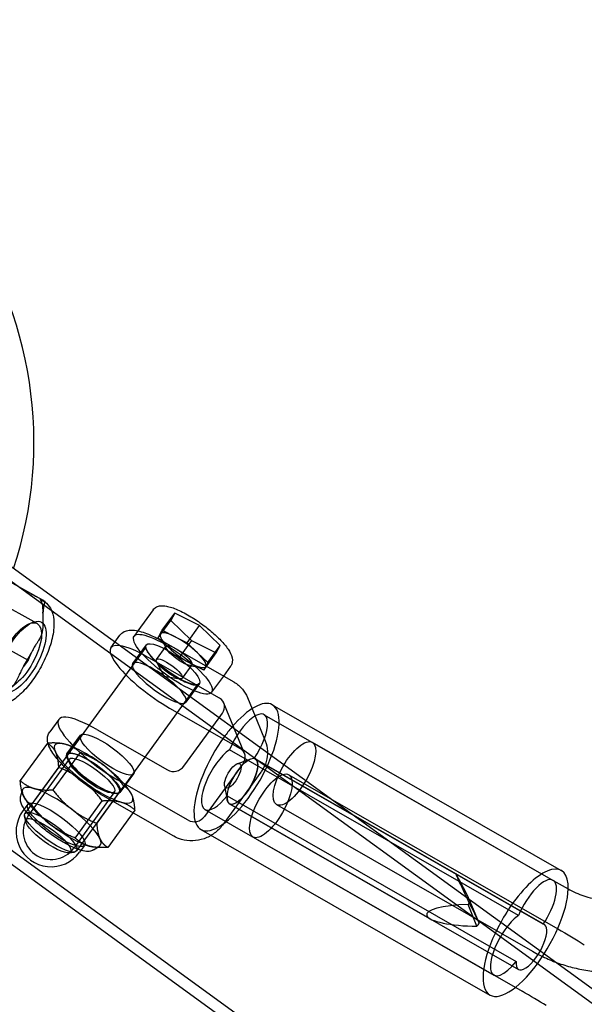
# Model space of a CAD drawing. Units: millimetres. Extents: x 0 to 8.9, y -4.81 to 4.45.
# Drawn here: x 1.85 to 1.99, y 0.73 to 0.98 of the extents above; entities that cross this region are included whole.
import ezdxf

# ---------------------------------------------------------------- set-up
doc = ezdxf.new("R2010")
doc.units = ezdxf.units.MM
doc.header["$LTSCALE"] = 45.93730388927576
doc.linetypes.add('HIDDEN', pattern=[9.524999999999999, 6.35, -3.175])
doc.layers.add('SICHERHEITSBEREICH', color=1, linetype='HIDDEN')
doc.layers.add('SPIELGERÄTE', color=7, linetype='Continuous')

# ---------------------------------------------------------------- blocks, each defined once
blk = doc.blocks.new('3449001')
at = {"layer": 'SICHERHEITSBEREICH'}
blk.add_circle((4.45, 5.395181473643664e-14), 4.45, dxfattribs=at)
at = {"layer": 'SPIELGERÄTE'}
for p, q in [((2.902155380388131, 0.08039023723877496), (1.820656578287349, 0.8660032879932169)), ((1.818952393726134, 0.8636572557322838), (2.931539089643683, 0.05546160474234607)), ((1.847852898078784, 0.841764047396424), (1.859629835530715, 0.8352292883718904)), ((1.857740367443113, 0.8296015056676507), (1.839284129425008, 0.8398424590862263)), ((1.858393177027688, 0.8357483248533164), (1.859205181158095, 0.8352977619343339)), ((1.886798425764847, 0.8330338881100668), (1.882975674844999, 0.8277723228575112)), ((1.889090520579561, 0.8279237454746093), (1.892212833375677, 0.8322212403592937)), ((1.892212833375677, 0.8322212403592937), (1.891220352058384, 0.8303584326448238)), ((1.898406330634838, 0.8290942447359914), (1.892212833375676, 0.8322212403592936)), ((1.855753399610707, 0.8295630390194312), (1.856618228552903, 0.8299107255967467)), ((1.888098039262346, 0.8260609377602387), (1.891220352058384, 0.8303584326448238)), ((1.891220352058383, 0.8303584326448238), (1.896421368000096, 0.8253686293072635)), ((1.843731000685569, 0.8269291702661149), (1.855507938140785, 0.8203944112537688)), ((1.882975674844999, 0.8277723228575112), (1.882029802583668, 0.826470441377937)), ((1.888098039262346, 0.8260609377602387), (1.888594279920893, 0.826992341617264)), ((1.888594279920891, 0.8269923416172641), (1.889090520579559, 0.8279237454746118)), ((1.889090520579561, 0.8279237454746093), (1.892187269208156, 0.8263602476637101)), ((1.895284017837707, 0.8247967498523536), (1.898406330634839, 0.8290942447359915)), ((1.903607346576553, 0.8241044413984303), (1.898406330634839, 0.8290942447359898)), ((1.876197049344428, 0.8235453878346697), (1.87720174592033, 0.8249282340372831)), ((1.87720174592033, 0.8249282340372831), (1.878467822287762, 0.8266708386593297)), ((1.885063460595622, 0.8242664588990128), (1.881657301180635, 0.8195782826620133)), ((1.890698547232518, 0.8235660360918111), (1.888098039262346, 0.8260609377602403)), ((1.890159750589268, 0.823274279326895), (1.888781639814582, 0.8258979120552578)), ((1.907067697694127, 0.8149026794176655), (1.889359416417267, 0.8250510358131924)), ((1.892187269208154, 0.8263602476637101), (1.895284017837705, 0.8247967498523535)), ((1.896421368000098, 0.8253686293072652), (1.893299055203018, 0.8210711344230862)), ((1.895284017837707, 0.8247967498523536), (1.897884525807394, 0.8223018481844188)), ((1.896421368000098, 0.8253686293072652), (1.90261486525926, 0.8222416336839607)), ((1.884924891434149, 0.8236507466150867), (1.865395838814441, 0.7967713116654087)), ((1.887649672313583, 0.8205966430400117), (1.890072558200778, 0.8239314593704885)), ((1.893299055203016, 0.8210711344230862), (1.890698547232518, 0.8235660360918111)), ((1.897884525807395, 0.8223018481844188), (1.900485033778457, 0.8198069465151402)), ((1.89949255246124, 0.8179441388007697), (1.90261486525926, 0.8222416336839619)), ((1.900485033778455, 0.8198069465151402), (1.903607346576552, 0.8241044413984303)), ((1.90261486525926, 0.8222416336839627), (1.903607346576553, 0.8241044413984302)), ((1.786925476969955, 0.8195680287603959), (2.899512172887501, 0.01137237777045985)), ((1.90345849485556, 0.8108823206221148), (1.885750213578723, 0.8210306770176622)), ((1.889574345735189, 0.8164412860254994), (1.887736864702176, 0.8199394629962848)), ((1.896395803831737, 0.8195076366121284), (1.893299055203018, 0.8210711344230861)), ((1.89949255246124, 0.8179441388007697), (1.896395803831735, 0.8195076366121286)), ((1.900485033778455, 0.8198069465151402), (1.899988793119654, 0.8188755426576424)), ((2.866745402936002, 0.03159056141567001), (1.785221292408522, 0.8172219964995902)), ((1.894121081897256, 0.8158948887613243), (1.896543967784434, 0.8192297050917774)), ((1.895892008491769, 0.8191095501792203), (1.898813091143974, 0.8186096360468579)), ((1.899988793119654, 0.8188755426576425), (1.89949255246124, 0.8179441388007697)), ((1.906212654515884, 0.81892862527403), (1.90439885993843, 0.8164321512101675)), ((1.889574345735189, 0.8164412860254994), (1.893469122604443, 0.8157747338487759)), ((1.898410742861958, 0.8145690906992404), (1.89500458344696, 0.8098809144622272)), ((1.90439885993843, 0.8164321512101675), (1.901444031334698, 0.8123651785418903)), ((1.897867710601492, 0.8142472380577251), (1.878338657981607, 0.7873678031078031)), ((1.909692736192136, 0.7970729842884223), (1.904531278721919, 0.8096751411995541)), ((1.910427103034355, 0.8111088147972773), (1.911589998318562, 0.80826950265969)), ((1.890911671048897, 0.8084285201065581), (1.908619952325763, 0.7982801637110107)), ((1.903306420182722, 0.8059655012571894), (1.9041701807764, 0.807154365721943)), ((1.911589998318562, 0.80826950265969), (1.914900366175184, 0.8001869454743343)), ((1.916655016961953, 0.8092462233614491), (1.989097985821791, 0.7677302199251552)), ((1.863140104920328, 0.8055740455927326), (1.860869331977001, 0.8024485947680534)), ((1.894519395767617, 0.7938711997175041), (1.903306420182722, 0.8059655012571894)), ((1.914614194510372, 0.8067587858292673), (1.987057163370208, 0.7652427823929296)), ((1.872693269154603, 0.8030593347757503), (1.890401550431948, 0.7929109783799185)), ((1.860287145818479, 0.7996062473381397), (1.853499574746242, 0.7902639572296022)), ((1.865194197341569, 0.7969187641830565), (1.868600356756558, 0.8016069404200984)), ((1.926688078333036, 0.7998394193410225), (1.987057133003216, 0.7652427991226062)), ((1.868472501392407, 0.797280550499947), (1.861684930320249, 0.7879382603916989)), ((1.864115262288836, 0.7994831981677101), (1.864012761845621, 0.7995007400952416)), ((1.97836855178728, 0.7564618551419768), (1.905925582927456, 0.7979778585783045)), ((1.865381419406247, 0.7967514650526676), (1.854667693504103, 0.7820052864200817)), ((1.865792092908187, 0.7956171743365555), (1.855588151889351, 0.7815726544006875)), ((1.865395089201552, 0.7967718562910517), (1.865380669793352, 0.7967520096783157)), ((1.865815630279106, 0.7947432061684624), (1.865407569645702, 0.7957531889146525)), ((1.907892785690827, 0.7944851133172051), (1.911282997135357, 0.7957079083417886)), ((1.984573207067747, 0.7542856838077352), (1.912130238207923, 0.7958016872440632)), ((1.912400016711207, 0.795699064588249), (1.984842985571055, 0.7541830611519051)), ((1.962652400997147, 0.766900782623466), (1.912401112575232, 0.7956990593318564)), ((1.86307269143586, 0.7935583368254577), (1.856285120363602, 0.7842160467169192)), ((1.909331638246606, 0.7945522088108387), (1.899680853237798, 0.7812690428063989)), ((1.913825080983057, 0.7923717583274065), (1.904174295973935, 0.7790885923225216)), ((1.895563007902155, 0.780308821468817), (1.877854726624806, 0.7904571778646463)), ((1.878541479607878, 0.7872213959832876), (1.881947639022859, 0.7919095722203184)), ((1.920788705086718, 0.791719269204499), (1.988196979937321, 0.7530885750960772)), ((1.85358743977642, 0.7861501119270118), (1.854020106866188, 0.7878153961087271)), ((1.877117059679608, 0.7873891043488642), (1.866913118660776, 0.7733445844130014)), ((1.878324238573421, 0.7873479564950726), (1.867610512671445, 0.7726017778627182)), ((1.879443402581799, 0.7889069431499941), (1.872655831509814, 0.7795646530414542)), ((1.878337908368706, 0.7873683477334554), (1.878323488960516, 0.7873485011207277)), ((1.904706205522917, 0.7889247195228349), (1.905365062537804, 0.7853814627236854)), ((1.854416486950509, 0.7861339791413888), (1.854409584085471, 0.7861471207428891)), ((1.867256021552709, 0.7758424393673816), (1.874043592625223, 0.7851847294757717)), ((1.891953805063104, 0.7762884626735677), (1.874245523786246, 0.786436819069124)), ((1.87627859311072, 0.7871414187023542), (1.877365241453298, 0.7870654318105129)), ((1.881312035994482, 0.7869890107260468), (1.881318938859516, 0.7869758691245546)), ((1.905334457650302, 0.7864480977494307), (1.977777426510131, 0.7449320943131053)), ((1.855381009851871, 0.784349547066947), (1.854132084733039, 0.7826305491133767)), ((1.882228948198801, 0.7828590326370686), (1.875441377126586, 0.773516742529261)), ((1.899765558769691, 0.7830231605070088), (1.97220852762953, 0.7415071570706535)), ((1.905936853962664, 0.7844212281161353), (1.978379822822502, 0.7429052246797972)), ((1.956189238248617, 0.7556229461514145), (1.905937949826721, 0.7844212228597937)), ((1.917739083757693, 0.7842239534558758), (1.981833443704522, 0.747492415396555)), ((1.854856296234054, 0.7799619850703827), (1.854578264929387, 0.781384563031968)), ((1.89875702781212, 0.7780152915925767), (1.971199996671934, 0.7364992881562966)), ((1.911839710512087, 0.7761038033205913), (1.979247985388605, 0.7374731091973179)), ((1.869618110935951, 0.7740056876538612), (1.868369185817126, 0.7722866897003015)), ((1.871613260656172, 0.7736397916997165), (1.871715761099396, 0.7736222497721833)), ((1.87188479351301, 0.7728563062874112), (1.873334871401887, 0.773782398255146)), ((1.86560893615933, 0.7721497348763486), (1.867047804597741, 0.7723249121582608)), ((1.987057133003216, 0.7652427991226062), (1.99078243827986, 0.763107881281705)), ((1.967955061920602, 0.7537342799543562), (1.965725057421264, 0.7591790340331219)), ((1.968522755156421, 0.7545156426605255), (1.966292750657084, 0.7599603967392937))]:
    blk.add_line(p, q, dxfattribs=at)
for centre, radius, start, end in [((1.756935753463289, 0.875029589418206), 0.09998877694577298, 341.5527770116141, 35.80512766123745), ((1.861250635275059, 0.777458619406831), 0.008799012371233086, 143.9999999999368, 324.0000000002049), ((1.861250635275081, 0.7774586194068379), 0.006999214386209225, 144.0000000000459, 323.9999999999685)]:
    blk.add_arc(centre, radius, start, end, dxfattribs=at)
for centre, major_axis, ratio in [((1.853282882475877, 0.8215682298431367), (0.004457484967243866, 0.008033275824515252), 0.412795997313437), ((1.853929413223558, 0.8212094844008577), (0.004851354293959242, 0.008743106808534597), 0.4127959973126293), ((1.891736916959182, 0.8194178099599149), (0.009707114375514272, -0.007052631418024237), 0.2588190451025346), ((1.891737101728793, 0.8194177747991259), (-0.006673641133173642, 0.004848684099887323), 0.2588190451026441), ((1.893308262992591, 0.8215805822311447), (-0.003235704791823911, 0.00235087713935286), 0.2588190451018574), ((1.890885377105423, 0.8182457659006653), (0.003235704791831526, -0.002350877139339572), 0.2588190451011461), ((1.8752739978897, 0.7967582563202077), (-0.006673641133164011, 0.004848684099900993), 0.2588190451018058), ((1.922213581045359, 0.7920316863984377), (0.004474497287679195, 0.007807732942586545), 0.3729880370010848), ((1.871867838474728, 0.792070080083168), (-0.006673641133158125, 0.004848684099888032), 0.2588190451026599), ((1.87145457629391, 0.7915031393427064), (-0.005662483385706962, 0.004114034993843579), 0.2588190451024524), ((1.906754765572309, 0.791444007877102), (0.001740082278448963, 0.003036340588641499), 0.3729880369990097), ((1.909169531200973, 0.790060141095893), (0.003231581374266443, 0.005638918236053593), 0.3729880370013985), ((1.916314207799392, 0.7839115362625496), (-0.004474497287329004, -0.007807732941974181), 0.372988037002644), ((1.862499560393914, 0.7791776173604018), (-0.007118550542042048, 0.005171929706541542), 0.2588190451025161), ((1.86113910308778, 0.7773035321413941), (-0.006471409583666829, 0.004701754278678172), 0.2588190451021714), ((1.860513788988506, 0.7764428611205483), (-0.005580377376628069, 0.004054381486431313), 0.2588190451022245)]:
    blk.add_ellipse(centre, major_axis=major_axis, ratio=ratio, dxfattribs=at)
for centre, major_axis, ratio, start_param, end_param in [((1.894291536520392, 0.8229339421376759), (0.005662483385701337, -0.004114034993858419), 0.2588190451021447, 3.177729789869796, 4.224927340938331), ((1.894291536520402, 0.8229339421377253), (-0.005662483385715418, 0.004114034993814076), 0.2588190450999538, 5.272124892264987, 6.319322443457947), ((1.888330942313821, 0.8147295985621004), (0.01213389296937287, -0.008815789272546271), 0.2588190451022473, 2.685589605116792, 5.108838439921055), ((1.894291536520388, 0.8229339421376967), (-0.005662483385721396, 0.004114034993847971), 0.2588190451033329, 4.224927341134564, 5.272124892279871), ((1.849967658283844, 0.8234077726903911), (0.00752613241038535, 0.01356358853702372), 0.3925401443225947, 4.588984360468551, 4.842344771826506), ((1.888330942313821, 0.8147295985621004), (0.01213389296937287, -0.008815789272546271), 0.2588190451022473, 1.967245786333452, 2.685589605116792), ((1.894291536520377, 0.8229339421375791), (0.005662483385671817, -0.004114034993760045), 0.2588190450909579, 4.224927340924966, 5.272124892097932), ((1.89429153652042, 0.8229339421376402), (-0.005662483385698516, 0.004114034993789447), 0.2588190451059175, 3.177729789569143, 4.224927341138871), ((1.888330942313829, 0.8147295985620977), (-0.006673641133154966, 0.00484868409988506), 0.2588190451027479, 5.354216560870305, 10.35440998664892), ((1.894291536520409, 0.8229339421376656), (0.005662483385703121, -0.0041140349938175), 0.2588190451025109, 5.272124892096244, 6.319322443162671), ((1.888330942313829, 0.8147295985620977), (-0.006673641133154966, 0.00484868409988506), 0.2588190451027479, 5.108838439925108, 5.354216560870305), ((1.888330942313829, 0.8147295985620977), (-0.006673641133154966, 0.00484868409988506), 0.2588190451027479, 4.07122467946933, 5.108838439925108), ((1.901755415148116, 0.8085382325036193), (0.002775863573848772, 0.00113690869587395), 0.8910065241886043, 5.319014030680883, 6.889810357692615), ((1.907706022387046, 0.7936307574770184), (-0.008948994574908603, -0.01561546588442368), 0.3729880370008982, 3.141592653590627, 4.246413955471718), ((1.875273997889707, 0.7967582563201967), (0.01213389296938091, -0.008815789272535122), 0.2588190451019666, 1.967245786333027, 5.108838439922596), ((1.907706022387046, 0.7936307574770184), (-0.008948994574908603, -0.01561546588442368), 0.3729880370008982, 4.429689400285497, 9.424777960770212), ((1.91013969722291, 0.7989510528870384), (-0.004474497287459113, -0.007807732942215622), 0.3729880370007507, 1.375907480807, 5.045169108845879), ((1.907706022387046, 0.7936307574770184), (-0.008948994574908603, -0.01561546588442368), 0.3729880370008982, 4.246413955471718, 4.429689400285497), ((1.87186649878506, 0.7920701020123092), (-0.009707114375482202, 0.007052631417921858), 0.2588190451035977, 5.668589313205502, 6.715786864325582), ((1.871866498785145, 0.7920701020121935), (-0.009707114375539968, 0.007052631418052437), 0.2588190451025693, 0.4326015571324413, 1.479799108325544), ((1.871866498785106, 0.7920701020122134), (0.009707114375544525, -0.007052631418022733), 0.2588190451027087, 1.479799108547284, 2.526996659619006), ((1.871852079376918, 0.7920502553994792), (-0.006471409583678856, 0.004701754278677187), 0.258819045101555, 3.050595435134976, 6.192188088727105), ((1.871866498785106, 0.7920701020122197), (-0.006471409583663268, 0.004701754278680191), 0.2588190451033121, 3.050595435135271, 6.192188088726564), ((1.904240056057137, 0.7908308934492233), (0.004474497287454712, 0.007807732942220027), 0.3729880370006096, 0.6726170379354367, 4.341878666195868), ((1.90691687261825, 0.7959360755925137), (-0.002775863573865769, -0.001136908695937573), 0.8910065241876279, 2.177421377087131, 3.748217704065517), ((1.871852079376918, 0.7920502553994835), (0.006471409583677814, -0.004701754278678591), 0.2588190451015048, 3.050595435137728, 6.192188088724563), ((1.871866498785106, 0.7920701020122123), (0.006471409583663832, -0.004701754278681793), 0.258819045103054, 3.050595435135757, 6.192188088726214), ((1.909168435336941, 0.7900601463521948), (-0.003231581374268906, -0.005638918236057127), 0.3729880369989492, 5.599908270841611, 9.542655836819847), ((1.871866498785085, 0.7920701020122077), (0.009707114375540813, -0.007052631418016948), 0.258819045102721, 0.4326015569710728, 1.479799108546165), ((1.892104630138945, 0.7952550664987346), (0.002775863573888829, 0.001136908695920595), 0.8910065241907642, 3.748217704290078, 5.319014030873777), ((1.871866498785081, 0.7920701020122746), (-0.00970711437559251, 0.007052631418073595), 0.2588190451034687, 1.479799108334207, 2.526996659448647), ((1.863862024159811, 0.7810528878554264), (-0.009707114375430578, 0.007052631417779938), 0.2588190451068555, 5.668589313083597, 6.715786864237608), ((1.863862024159932, 0.7810528878551966), (0.009707114375536088, -0.007052631418047472), 0.2588190451013976, 1.47979910841162, 2.526996659510817), ((1.863862024159893, 0.7810528878551963), (-0.009707114375523133, 0.007052631418027437), 0.258819045100222, 0.4326015570618963, 1.479799107989532), ((1.871866498785096, 0.7920701020122599), (0.009707114375520258, -0.007052631418062224), 0.2588190451024768, 5.668589313043959, 6.715786864148051), ((1.863862024159904, 0.7810528878552493), (0.009707114375497575, -0.007052631418041627), 0.2588190451005766, 0.432601557265243, 1.479799108407186), ((1.897266087609154, 0.7826529095875738), (-0.00277586357384575, -0.00113690869589991), 0.8910065241850276, 0.6066250506916128, 2.177421377294172), ((1.863862024159925, 0.7810528878552534), (-0.009707114375483739, 0.007052631418040619), 0.2588190451058955, 1.479799107990668, 2.526996659713578), ((1.863862024159907, 0.7810528878552334), (0.00970711437550725, -0.007052631418030848), 0.2588190451045063, 5.668589313302028, 6.715786864456224), ((1.967794674519016, 0.7564629309076101), (0.00514929541122493, -0.01043913573115967), 0.01819958485576463, 1.903446320057275, 4.891040692335796), ((1.980148991246878, 0.7521147540406977), (-0.008948994574929295, -0.01561546588442617), 0.3729880370009125, 2.538720817772508, 4.429689400286429), ((1.982582666082735, 0.7574350494507087), (-0.004474497287459197, -0.007807732942218368), 0.3729880370010171, 3.141602981401177, 5.045169108845646), ((1.982582666082735, 0.7574350494507087), (-0.004474497287459197, -0.007807732942218368), 0.3729880370010171, 1.375907480807314, 3.141602981401177), ((1.980148991246878, 0.7521147540406977), (-0.008948994574929295, -0.01561546588442617), 0.3729880370009125, 4.761087705187938, 8.821906124952093), ((1.967794674519016, 0.7564629309075989), (0.01246022229858952, -0.0001720669413675132), 0.2187971095946388, 1.740688283909769, 4.728282656188076), ((1.967123906296649, 0.7568473383424547), (-0.003231581372357174, -0.005638918237589837), 0.3729880383144981, 4.352690259552428, 4.506688540829494), ((1.980148991246878, 0.7521147540406977), (-0.008948994574929295, -0.01561546588442617), 0.3729880370009125, 4.429689400286429, 4.761087705187938), ((1.976683024916991, 0.7493148900129034), (0.004474497287468789, 0.007807732942210463), 0.372988037001507, 0.6726170379386734, 1.223008927616017), ((1.967123906288972, 0.7568473383448461), (0.003231581371862146, 0.005638918232152235), 0.3729880370749755, 4.352690259627299, 4.506688541061029), ((1.976683024916991, 0.7493148900129034), (0.004474497287468789, 0.007807732942210463), 0.372988037001507, 1.223008927616017, 4.341878666194619), ((1.981611404196755, 0.7485441429158738), (0.003231581374274552, 0.005638918236053199), 0.3729880370016243, 2.458315617259387, 6.40106318322719)]:
    blk.add_ellipse(centre, major_axis=major_axis, ratio=ratio, start_param=start_param, end_param=end_param, dxfattribs=at)
for points, knots in [([(1.853352888557088, 0.8386514107802205), (1.853746419725134, 0.8384368619187668), (1.854382043013796, 0.8380886824838042), (1.855216680482734, 0.8376308610377176), (1.855528582575509, 0.8374596899917822), (1.85593568162718, 0.8372362268894304), (1.856108542167114, 0.8371413316372794), (1.856410144179051, 0.8369757617919789), (1.856599008652321, 0.8368720830542744), (1.857141040027983, 0.8365745964276101), (1.857583140688085, 0.8363321201688451), (1.858083908175931, 0.8360591072461231), (1.858227133676422, 0.8359824701244708), (1.858361039799455, 0.8359114430664928), (1.8584029472953, 0.8358893074666088), (1.85846927385262, 0.835854286705521), (1.858507215705352, 0.8358342548133686), (1.858601126885667, 0.8357845726515641), (1.858680703388703, 0.835742313875837), (1.858940174807501, 0.8356036391985385), (1.85923630436189, 0.8354438372387247), (1.859629835529936, 0.8352292883772707)], [0.7245525541513477, 0.7245525541513477, 0.7245525541513477, 0.7245525541513477, 0.8528088336704645, 0.8528088336704645, 0.9078748431110791, 0.9078748431110791, 0.9376905706726857, 0.9376905706726857, 0.9703179740851758, 0.9703179740851758, 1.051920881440927, 1.051920881440927, 1.133523788796631, 1.133523788796631, 1.166151192209096, 1.166151192209096, 1.195966919770645, 1.195966919770645, 1.251032929211177, 1.251032929211177, 1.379289208730354, 1.379289208730354, 1.379289208730354, 1.379289208730354]), ([(1.859205181156441, 0.8352977619345159), (1.859826194831838, 0.8349531753450579), (1.860365315388422, 0.8344542704254756), (1.861180982018236, 0.8333026012038476), (1.861468617618424, 0.8326426877901051), (1.861898792390042, 0.8310418615746875), (1.861980201875365, 0.8300552434488465), (1.861883711490941, 0.8276993248066019), (1.861627694669713, 0.8262601902648826), (1.86079129482519, 0.8233335414779579), (1.860205647121445, 0.8218108893107381), (1.858836172717125, 0.8189508397313063), (1.858050013300254, 0.817572671697678), (1.856364597274849, 0.8150601875321861), (1.855447443819568, 0.8138921694708863), (1.853553088423245, 0.8118580455175223), (1.852554614083172, 0.8109741964206243), (1.85049359218926, 0.8095662728971927), (1.849402783312313, 0.8090419850520405), (1.847711331152238, 0.8086955335051759), (1.847122946443772, 0.8086565120031697), (1.845927638230674, 0.8087870627509485), (1.845313592254063, 0.808974527544935), (1.844767227354839, 0.8092776932000878)], [0, 0, 0, 0, 0.003052175826591291, 0.003052175826591291, 0.006140553418346285, 0.006140553418346285, 0.01017227603059251, 0.01017227603059251, 0.01523554574159797, 0.01523554574159797, 0.02018003362643028, 0.02018003362643028, 0.02481933930310348, 0.02481933930310348, 0.02938832985758287, 0.02938832985758287, 0.03405301395663903, 0.03405301395663903, 0.03901201212589729, 0.03901201212589729, 0.04154922928006439, 0.04154922928006439, 0.04423451916190678, 0.04423451916190678, 0.04423451916190678, 0.04423451916190678]), ([(1.859189969699697, 0.8321828971247145), (1.859241795733471, 0.8331601425838818), (1.859167455016574, 0.8339924026516318), (1.858891235096814, 0.8351205705574705), (1.858703283061784, 0.8354432048704526), (1.858501461102607, 0.8356790297653904), (1.858448102299392, 0.8357178480530802), (1.858393177030889, 0.8357483248554641)], [0, 0, 0, 0, 0.004465977492201769, 0.004465977492201769, 0.008646783149942272, 0.008646783149942272, 0.01105449794142229, 0.01105449794142229, 0.01105449794142229, 0.01105449794142229]), ([(1.859629835530027, 0.8352292883764701), (1.859371414500583, 0.8342992205330143), (1.859235233212807, 0.8331039838632793), (1.85916358072237, 0.8316515071754481), (1.859151206936765, 0.831124442633007), (1.859143301094782, 0.8304455107384305), (1.859141546389441, 0.8301589748669533), (1.859138379861765, 0.8296589208729314), (1.859136087567443, 0.829345447158527), (1.85911821546852, 0.8284334652292572), (1.859075469302571, 0.8276588685064417), (1.858911049226712, 0.8270671139356016)], [0.7245525542652648, 0.7245525542652648, 0.7245525542652648, 0.7245525542652648, 0.8528088340255469, 0.8528088340255469, 0.9078748436026586, 0.9078748436026586, 0.9376905712255997, 0.9376905712255997, 0.9703179746915239, 0.9703179746915239, 1.051920881749417, 1.051920881749417, 1.051920881749417, 1.051920881749417]), ([(1.886798425765445, 0.8330338881100167), (1.887023675525752, 0.8333439178074762), (1.887331992011546, 0.8335931721116148), (1.887972838359817, 0.8339163064164082), (1.888306440438961, 0.8340023885059508), (1.889118496376285, 0.8341004284564882), (1.889603790787874, 0.8340644585331278), (1.890962044119804, 0.8338208894476878), (1.891907898006825, 0.8335016250195985), (1.89396336890334, 0.832599518490602), (1.895096241825046, 0.8320011385558936), (1.897241969189053, 0.8307022690488557), (1.898279341487633, 0.8300062321695466), (1.900227140215765, 0.8285698590263479), (1.901164185971189, 0.8278137512706761), (1.902854521032377, 0.8263151979372256), (1.903627612326868, 0.8255553123790734), (1.904943472733055, 0.8240899385761774), (1.905493604590789, 0.823373533368063), (1.906345662134305, 0.8219450839157091), (1.906658605400799, 0.8212224999349022), (1.906667569817387, 0.8201600438658259), (1.906638859346697, 0.8199094182339672), (1.906495303514886, 0.8194059011357677), (1.906374730016661, 0.819151703064173), (1.906212654515607, 0.8189286252746146)], [0, 0, 0, 0, 0.00173654500006194, 0.00173654500006194, 0.003444473070420265, 0.003444473070420265, 0.005965074217066282, 0.005965074217066282, 0.01014736736730426, 0.01014736736730426, 0.01431984257651296, 0.01431984257651296, 0.01800201251123231, 0.01800201251123231, 0.02158262011611282, 0.02158262011611282, 0.02517079365039946, 0.02517079365039946, 0.02887050587854459, 0.02887050587854459, 0.03296833138863547, 0.03296833138863547, 0.03416880602653109, 0.03416880602653109, 0.03541831413194519, 0.03541831413194519, 0.03541831413194519, 0.03541831413194519]), ([(1.858911049227331, 0.8270671139396903), (1.858746629151444, 0.826475359368706), (1.858405007825333, 0.8258666017831179), (1.857979010473279, 0.8251810794226743), (1.857829761200833, 0.8249491488465084), (1.857591319217427, 0.8245796439373728), (1.857454645824241, 0.8243679714262857), (1.857133552109349, 0.8238628204732181), (1.856888852732872, 0.8234646682016964), (1.856242034189773, 0.8223313382842531), (1.855766359166338, 0.8213244790906065), (1.855507938136948, 0.8203944112472693)], [1.051920881722137, 1.051920881722137, 1.051920881722137, 1.051920881722137, 1.133523788799102, 1.133523788799102, 1.166151192260955, 1.166151192260955, 1.195966919879768, 1.195966919879768, 1.251032929447454, 1.251032929447454, 1.379289209190004, 1.379289209190004, 1.379289209190004, 1.379289209190004]), ([(1.878467822288021, 0.82667083866021), (1.878747073300806, 0.8270551947047748), (1.879128440296733, 0.827364956200841), (1.879925256797823, 0.8277702571845348), (1.880342205834274, 0.8278791545709726), (1.881354397731889, 0.8280038571812123), (1.881958079677158, 0.8279605278060699), (1.883648783734339, 0.8276612052246768), (1.884826226011945, 0.8272658341969038), (1.887130717645583, 0.8262582647842273), (1.888234710313908, 0.8256955883930431), (1.889359416417439, 0.8250510358135263)], [0, 0, 0, 0, 0.002152863331876806, 0.002152863331876806, 0.004287053539883778, 0.004287053539883778, 0.007423598057583513, 0.007423598057583513, 0.01263966118140475, 0.01263966118140475, 0.01680393063704232, 0.01680393063704232, 0.01680393063704232, 0.01680393063704232]), ([(1.884924891434354, 0.8236507466152658), (1.884925693503005, 0.8236518505680507), (1.884926347385541, 0.8236530467556267), (1.884926347412967, 0.8236530468112372), (1.884905729142667, 0.8236066066368123), (1.884959556099655, 0.823286164044241), (1.885094407536206, 0.8229469941976159), (1.885547916255393, 0.8222215596363752), (1.885831154055051, 0.8218425256647092), (1.886573263348817, 0.8209760791998598), (1.88706216032362, 0.8204699181455708), (1.888176063508434, 0.8194271129490522), (1.888819980613023, 0.818877091535301), (1.890176162778349, 0.8178134189554448), (1.890906371710517, 0.8172873212471218), (1.892353806925799, 0.8163319819865426), (1.89308921253717, 0.815891166938508), (1.894464076447778, 0.8151540345221486), (1.895121896789448, 0.8148475858887213), (1.896259774731108, 0.8144097128316667), (1.89676004359957, 0.8142699166126484), (1.897488951407194, 0.814162020376323), (1.897738119436534, 0.8141930341281167), (1.897860680764086, 0.8142397632347532), (1.897869448248315, 0.8142493335292246), (1.897869448263186, 0.8142493335437121), (1.897868513714915, 0.8142483434485416), (1.897867710601648, 0.8142472380579442)], [0, 0, 0, 0, 0.0003681406076789133, 0.0003681406076789133, 0.002125062344438917, 0.002125062344438917, 0.004697870079449305, 0.004697870079449305, 0.006834055452300754, 0.006834055452300754, 0.00931136986512789, 0.00931136986512789, 0.01189879770249529, 0.01189879770249529, 0.01453234081283624, 0.01453234081283624, 0.01717703114833093, 0.01717703114833093, 0.01980696304121877, 0.01980696304121877, 0.02238040727711562, 0.02238040727711562, 0.02478512928604846, 0.02478512928604846, 0.02580075150737225, 0.02580075150737225, 0.02616937158720482, 0.02616937158720482, 0.02616937158720482, 0.02616937158720482]), ([(1.855507938136058, 0.8203944112456583), (1.854855985939093, 0.8196788922654227), (1.854253928229632, 0.8187376462955187), (1.853635221294692, 0.8175834176726453), (1.85342710821088, 0.817163068042448), (1.853168697252428, 0.8166207087816724), (1.853061541350542, 0.8163916364829936), (1.85287441053784, 0.815991877793187), (1.852756732258694, 0.8157413112481566), (1.852400891409616, 0.8150135861594032), (1.852065482162303, 0.8143985461241691), (1.851235874521496, 0.8134880499008083), (1.850601590114604, 0.8130388490026889), (1.84983762401291, 0.8125375834826066), (1.849572988756353, 0.8123685600753876), (1.84915058248906, 0.8120993504697755), (1.848908507899985, 0.8119451415310837), (1.848336909070223, 0.8115765632108306), (1.847896470396705, 0.8112851258508215), (1.846702597411692, 0.8104500439966945), (1.845761045967986, 0.8096971755019167), (1.845109093771022, 0.8089816565216807)], [0.72455255414479, 0.72455255414479, 0.72455255414479, 0.72455255414479, 0.8528088336575139, 0.8528088336575139, 0.9078748430945158, 0.9078748430945158, 0.9376905706549085, 0.9376905706549085, 0.9703179740662377, 0.9703179740662377, 1.051920881427342, 1.051920881427342, 1.133523788788485, 1.133523788788485, 1.166151192199871, 1.166151192199871, 1.195966919760373, 1.195966919760373, 1.25103292919727, 1.25103292919727, 1.379289208710002, 1.379289208710002, 1.379289208710002, 1.379289208710002]), ([(1.907067697694378, 0.8149026794181157), (1.907861480609428, 0.8144477740661723), (1.90858034646827, 0.8138560342753292), (1.909691664446494, 0.8125569743743953), (1.910121971343437, 0.8118538209222611), (1.910427103029628, 0.8111088148087944)], [0, 0, 0, 0, 0.002869376999273995, 0.002869376999273995, 0.005448555704600606, 0.005448555704600606, 0.005448555704600606, 0.005448555704600606]), ([(1.860688664839413, 0.7988716224168341), (1.860471351665824, 0.7994022118346787), (1.860322532084135, 0.7999451716359695), (1.860295292240216, 0.8008405481317935), (1.8603259233729, 0.8011662203614761), (1.860502983935898, 0.8018236758981393), (1.860657750853864, 0.8021573783352997), (1.860869331976489, 0.8024485947675795)], [0, 0, 0, 0, 0.002926920227654655, 0.002926920227654655, 0.004490260747672593, 0.004490260747672593, 0.006121428481100735, 0.006121428481100735, 0.006121428481100735, 0.006121428481100735]), ([(1.914900366178913, 0.8001869454654266), (1.915231856122464, 0.7993775833183278), (1.915423123687979, 0.7984987918623636), (1.915496993974321, 0.7967562487316227), (1.915386432620958, 0.7958713664592383), (1.914888270783126, 0.7941723275445802), (1.914490220275255, 0.7933387217582263), (1.913927030520927, 0.792514238823969), (1.9138765903458, 0.7924426548826836), (1.913825080982383, 0.7923717583261373)], [0, 0, 0, 0, 0.002801976486249478, 0.002801976486249478, 0.005553586378538575, 0.005553586378538575, 0.008350914164831472, 0.008350914164831472, 0.008619489826756406, 0.008619489826756406, 0.008619489826756406, 0.008619489826756406]), ([(1.874245523786066, 0.7864368190687678), (1.872997984005662, 0.7871517658281014), (1.871695166127078, 0.7879854123888412), (1.869216988897132, 0.7897339030995651), (1.868008571805941, 0.7906673325695269), (1.865804322576045, 0.7925337902839303), (1.86478111065384, 0.7934889454804542), (1.863011624099518, 0.7953388718797701), (1.862251604033646, 0.7962506348110351), (1.861257977378716, 0.7977080053631059), (1.860927444201647, 0.798288621393327), (1.860688664839574, 0.7988716224164519)], [0, 0, 0, 0, 0.004619066071037576, 0.004619066071037576, 0.009110018827162086, 0.009110018827162086, 0.01358353796590334, 0.01358353796590334, 0.01815671055601595, 0.01815671055601595, 0.02137275186860116, 0.02137275186860116, 0.02137275186860116, 0.02137275186860116]), ([(1.87188479351268, 0.7728563062870603), (1.871541028866754, 0.7726367610615748), (1.871155349923405, 0.7725379428163821), (1.870305942773958, 0.7724678251833725), (1.86981967264765, 0.7725211489630964), (1.868462183155834, 0.7728170872570204), (1.867504819543181, 0.7731650831586644), (1.865518359652139, 0.7740855680519186), (1.86447859089923, 0.774650542795603), (1.862470315762011, 0.7758848570588552), (1.861477476618538, 0.7765586467600248), (1.859605983592879, 0.7779509911992812), (1.858702662230018, 0.7786857094140125), (1.857077584445102, 0.7801371619775067), (1.856336617909193, 0.7808710687644294), (1.855088370030121, 0.7822721990097052), (1.854572056358621, 0.7829514220991061), (1.853798911248806, 0.784259666536096), (1.853532822598987, 0.7848939063152873), (1.853518227282825, 0.7857638134553757), (1.853537591117379, 0.7859582503593313), (1.853587439777737, 0.7861501119261871)], [0, 0, 0, 0, 0.002198791823186338, 0.002198791823186338, 0.004846136681476371, 0.004846136681476371, 0.008995903504260987, 0.008995903504260987, 0.01280700328611586, 0.01280700328611586, 0.01633793006629404, 0.01633793006629404, 0.01981075890787358, 0.01981075890787358, 0.02329147820579456, 0.02329147820579456, 0.02685172322924603, 0.02685172322924603, 0.03068856747928991, 0.03068856747928991, 0.03175716426532321, 0.03175716426532321, 0.03175716426532321, 0.03175716426532321]), ([(1.904174295974371, 0.7790885923224073), (1.9036097650824, 0.7783115822095298), (1.902905664626965, 0.7776083179673027), (1.901343705288771, 0.7764648782530548), (1.900469536583462, 0.7760059015381872), (1.898644934259125, 0.7753682106910007), (1.8976712471906, 0.7751832788241053), (1.895752914714258, 0.7751129181672066), (1.894784061951424, 0.775226381700104), (1.89320374675412, 0.7756730984797912), (1.892552598925067, 0.7759453026896217), (1.891953805064291, 0.7762884626725619)], [0, 0, 0, 0, 0.00294352808656474, 0.00294352808656474, 0.005834735859948544, 0.005834735859948544, 0.008743327748328315, 0.008743327748328315, 0.01164876223163826, 0.01164876223163826, 0.01381329021305062, 0.01381329021305062, 0.01381329021305062, 0.01381329021305062]), ([(1.9907824382807, 0.7631078812812837), (1.991408883567768, 0.7627488746704983), (1.992053147387277, 0.7624206553620424), (1.993373057257405, 0.7618281265005092), (1.994048705801108, 0.7615638170093135), (1.99542693184516, 0.7611012545916296), (1.996129511661311, 0.7609030029119934), (1.997556870125252, 0.7605744970560735), (1.998281650466838, 0.760444245144125), (1.999748341212429, 0.7602534203996175), (2.00049025236693, 0.7601928505336103), (2.001238005957827, 0.7601677914130268)], [2.652429834907328, 2.652429834907328, 2.652429834907328, 2.652429834907328, 2.743826976149855, 2.743826976149855, 2.835224117392382, 2.835224117392382, 2.926621258634909, 2.926621258634909, 3.018018399877437, 3.018018399877437, 3.109415541119964, 3.109415541119964, 3.109415541119964, 3.109415541119964]), ([(1.981833443704068, 0.7474924153995022), (1.982972619813372, 0.7468395702696042), (1.984144010567598, 0.7462428659102889), (1.986540328223241, 0.745167120205148), (1.987765248311326, 0.7446880807368702), (1.99025721285563, 0.743851723631551), (1.991524250496812, 0.7434944062576987), (1.994088738787597, 0.7429041905261953), (1.99538618310274, 0.7426712909722558), (1.997999672842088, 0.7423312612073724), (1.99931571277244, 0.742224128647014), (2.000635186382655, 0.7421799097388583)], [2.6524298342397, 2.6524298342397, 2.6524298342397, 2.6524298342397, 2.743826975800579, 2.743826975800579, 2.835224117361459, 2.835224117361459, 2.926621258922338, 2.926621258922338, 3.018018400483217, 3.018018400483217, 3.109415542044097, 3.109415542044097, 3.109415542044097, 3.109415542044097])]:
    blk.add_open_spline(points, degree=3, knots=knots, dxfattribs=at)
for points, weights in [([(1.86498827538086, 0.7992808609436937), (1.863088857010059, 0.7998205407727895), (1.860287145818706, 0.7996062473380735)], [2.57518303717647, 2.57518303711813, 2.3902932136307]), ([(1.86028714581845, 0.7996062473381421), (1.861641982293531, 0.7988231766247773), (1.86228837040365, 0.7974197541062993)], [2.39115644675324, 2.57611304161309, 2.57611304163701]), ([(1.862288370403654, 0.7974197541063068), (1.862934758513823, 0.7960163315877096), (1.863072691436216, 0.7935583368254019)], [2.57611304164071, 2.5761130416655, 2.39115644681425]), ([(1.868472501392407, 0.7972805504999468), (1.866887693752595, 0.798741181114321), (1.864988275380856, 0.7992808609436909)], [2.39709286491552, 2.58250864334493, 2.58250864328703]), ([(1.874566403760386, 0.7939312088515562), (1.872020597280631, 0.7958743111979386), (1.868472501392358, 0.7972805505000561)], [2.70728851939952, 2.70728851929598, 2.51291394901456]), ([(1.869166593806934, 0.7902089951750759), (1.866620787326163, 0.79215209752284), (1.863072691435985, 0.793558336825661)], [2.757789850403371, 2.75778985039696, 2.55978944756767]), ([(1.879443402581771, 0.7889069431499866), (1.877112210242828, 0.791988106503114), (1.874566403760383, 0.7939312088515511)], [2.51291394898691, 2.70728851950132, 2.70728851939782]), ([(1.854283895778273, 0.7864025399498856), (1.853637507668608, 0.7878059624682697), (1.853499574746241, 0.7902639572296123)], [2.576113041624729, 2.576113041567, 2.39115644679515]), ([(1.853499574746113, 0.7902639572302371), (1.855084382385566, 0.7888033266160379), (1.856983800756651, 0.7882636467864927)], [2.44396836343718, 2.63300997427787, 2.63300997429006]), ([(1.874043592625451, 0.7851847294759091), (1.871712400287734, 0.7882658928273016), (1.869166593806909, 0.790208995175099)], [2.5281591751074, 2.72371296784139, 2.72371296783387]), ([(1.856983800756673, 0.7882636467864903), (1.858883219127904, 0.7877239669569118), (1.861684930320248, 0.7879382603917039)], [2.582508643264611, 2.58250864327599, 2.3970928648656]), ([(1.861684930319715, 0.7879382603913256), (1.864016122656903, 0.7848570970406694), (1.866561929137042, 0.7829139946931439)], [2.52815917513763, 2.72371296782076, 2.72371296785401]), ([(1.881444627167046, 0.7867204499168534), (1.88079823905705, 0.7881238724364793), (1.879443402581593, 0.7889069431502864)], [2.5761130416346, 2.57611304173824, 2.39115644682752]), ([(1.856285120363502, 0.7842160467170953), (1.854930283888269, 0.7849991174307324), (1.854283895778256, 0.7864025399498832)], [2.39115644681108, 2.57611304168645, 2.57611304162843]), ([(1.874043592625224, 0.7851847294757717), (1.876845303816882, 0.7853990229104547), (1.878744722187786, 0.7848593430811049)], [2.39709286488881, 2.58250864324281, 2.58250864325823]), ([(1.878744722187808, 0.7848593430810997), (1.880644140559141, 0.784319663251623), (1.882228948198723, 0.7828590326373605)], [2.63300997426587, 2.63300997428096, 2.4439683634339]), ([(1.882228948198801, 0.7828590326370632), (1.882091015276533, 0.7853170273983934), (1.88144462716707, 0.7867204499168483)], [2.39115644675232, 2.57611304153243, 2.57611304163708]), ([(1.861162119177219, 0.7791917810215171), (1.85861631269924, 0.7811348833683109), (1.856285120363601, 0.7842160467169177)], [2.70728851935975, 2.707288519181239, 2.51291394898187]), ([(1.866561929137017, 0.7829139946931589), (1.869107735618417, 0.7809708923446507), (1.872655831509814, 0.7795646530414465)], [2.75778985038714, 2.75778985042169, 2.55978944750963]), ([(1.867256021552734, 0.775842439367351), (1.863707925659611, 0.7772486786713678), (1.861162119177241, 0.779191781021507)], [2.51291394897202, 2.70728851953652, 2.7072885193588]), ([(1.872655831508798, 0.7795646530415862), (1.872793764431194, 0.7771066582803631), (1.87344015254093, 0.7757032357620551)], [2.3911564468329, 2.57611304159041, 2.5761130416271]), ([(1.870740247565067, 0.7738421289234723), (1.868840829192827, 0.774381808752756), (1.86725602155271, 0.7758424393673841)], [2.57518303716866, 2.57518303727287, 2.39029321366525]), ([(1.873440152540933, 0.7757032357620578), (1.874086540651056, 0.7742998132428688), (1.875441377126588, 0.7735167425292597)], [2.61525541177844, 2.61525541181566, 2.42748852115057]), ([(1.875441377126261, 0.7735167425293539), (1.872639665935573, 0.7733024490946915), (1.870740247565102, 0.7738421289234672)], [2.39029321362518, 2.57518303706386, 2.57518303716822])]:
    blk.add_rational_spline(points, weights, degree=2, dxfattribs=at)
for points in [[(1.988196979937648, 0.7530885750964122), (1.990555797962225, 0.7517367710655743), (1.992802356813674, 0.7503968382559711), (1.994857916946928, 0.7491146103447235)], [(1.985332350595952, 0.7338440221307989), (1.983485477209836, 0.7349960743469315), (1.981424552149408, 0.736225750694272), (1.97924798538217, 0.7374731091999565)]]:
    blk.add_open_spline(points, degree=3, dxfattribs=at)

msp = doc.modelspace()

# ---------------------------------------------------------------- block references
msp.add_blockref('3449001', (0, 5.449678256205722e-14))

doc.saveas('drawing.dxf')
